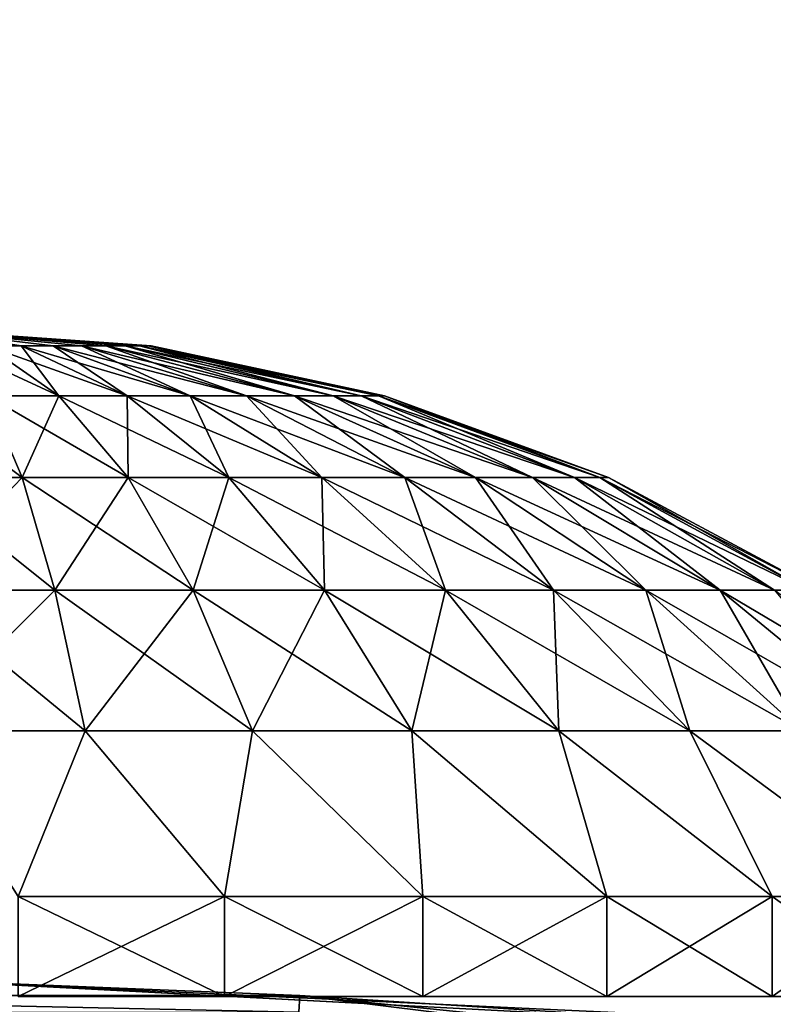
# Model space of a CAD drawing. Units: millimetres. Extents: x -141 to 216, y -96 to 237.
# Drawn here: x 0 to 3, y 23 to 26 of the extents above; entities that cross this region are included whole.
import ezdxf

# ---------------------------------------------------------------- set-up
doc = ezdxf.new("R2010")
doc.units = ezdxf.units.MM
doc.header["$LTSCALE"] = 65.185185
for name, color, linetype in [('24', 7, 'CONTINUOUS'), ('25', 7, 'CONTINUOUS'), ('56', 7, 'CONTINUOUS'), ('58', 7, 'CONTINUOUS'), ('86', 7, 'CONTINUOUS'), ('93', 7, 'CONTINUOUS'), ('94', 7, 'CONTINUOUS'), ('95', 7, 'CONTINUOUS'), ('96', 7, 'CONTINUOUS')]:
    doc.layers.add(name, color=color, linetype=linetype)

msp = doc.modelspace()

# ---------------------------------------------------------------- linework, layer by layer
at = {"layer": '24', "color": 7, "linetype": 'CONTINUOUS', "true_color": 0xaaaaaa}
for points in [[(205, -60, 48), (-137, -60, 48), (205, 60, 48), (205, -60, 48)], [(205, 60, 48), (-137, -60, 48), (-137, 60, 48), (205, 60, 48)]]:
    msp.add_3dface(points, dxfattribs=at)
at = {"layer": '25', "color": 7, "linetype": 'CONTINUOUS', "true_color": 0xaaaaaa}
for points in [[(205, 60, 50), (-137, 60, 50), (205, -60, 50), (205, 60, 50)], [(205, -60, 50), (-137, 60, 50), (-137, -60, 50), (205, -60, 50)]]:
    msp.add_3dface(points, dxfattribs=at)
at = {"layer": '56', "color": 7, "linetype": 'CONTINUOUS'}
for points in [[(2.378, 22.6254, 96.6), (0.0027, 22.75, 77.7085), (0, 22.75, 96.6), (2.378, 22.6254, 96.6)], [(2.1018, 22.6528, 77.6632), (0.0027, 22.75, 77.7085), (2.378, 22.6254, 96.6), (2.1018, 22.6528, 77.6632)]]:
    msp.add_3dface(points, dxfattribs=at)
at = {"layer": '58', "color": 7, "linetype": 'CONTINUOUS'}
for points in [[(0.0027, 22.75, 77.7085), (2.0571, 21.0269, 76.905), (0.0003, 21.1257, 76.9511), (0.0027, 22.75, 77.7085)], [(0.0027, 22.75, 77.7085), (2.1018, 22.6528, 77.6632), (2.0571, 21.0269, 76.905), (0.0027, 22.75, 77.7085)]]:
    msp.add_3dface(points, dxfattribs=at)
at = {"layer": '86', "color": 7, "linetype": 'CONTINUOUS'}
for points in [[(1.1578, 22.7036, 96.7289), (0, 22.75, 96.6), (-1.1578, 22.7036, 96.7289), (1.1578, 22.7036, 96.7289)], [(2.378, 22.6254, 96.6), (0, 22.75, 96.6), (1.1578, 22.7036, 96.7289), (2.378, 22.6254, 96.6)], [(1.1578, 22.7036, 96.7289), (-1.1578, 22.7036, 96.7289), (1.1553, 22.6538, 96.8497), (1.1578, 22.7036, 96.7289)], [(1.1553, 22.6538, 96.8497), (-1.1578, 22.7036, 96.7289), (-1.1553, 22.6538, 96.8497), (1.1553, 22.6538, 96.8497)], [(3.4538, 22.4187, 96.8497), (1.1578, 22.7036, 96.7289), (1.1553, 22.6538, 96.8497), (3.4538, 22.4187, 96.8497)], [(3.4614, 22.468, 96.7289), (2.378, 22.6254, 96.6), (1.1578, 22.7036, 96.7289), (3.4614, 22.468, 96.7289)], [(3.4614, 22.468, 96.7289), (1.1578, 22.7036, 96.7289), (3.4538, 22.4187, 96.8497), (3.4614, 22.468, 96.7289)]]:
    msp.add_3dface(points, dxfattribs=at)
at = {"layer": '93', "color": 7, "linetype": 'CONTINUOUS', "true_color": 0xaaaaaa}
for points in [[(0.7124, 24.65, 86.1), (0, 24.7, 86.1), (0.7036, 24.65, 86.2114), (0.7124, 24.65, 86.1)], [(0.7036, 24.65, 86.2114), (0, 24.7, 86.1), (0.6775, 24.65, 86.3201), (0.7036, 24.65, 86.2114)], [(0.6775, 24.65, 86.3201), (0, 24.7, 86.1), (0.6347, 24.65, 86.4234), (0.6775, 24.65, 86.3201)], [(0.6347, 24.65, 86.4234), (0, 24.7, 86.1), (0.5763, 24.65, 86.5187), (0.6347, 24.65, 86.4234)], [(0.5763, 24.65, 86.5187), (0, 24.7, 86.1), (0.5037, 24.65, 86.6037), (0.5763, 24.65, 86.5187)], [(0.5037, 24.65, 86.6037), (0, 24.7, 86.1), (0.4187, 24.65, 86.6763), (0.5037, 24.65, 86.6037)], [(0.4187, 24.65, 86.6763), (0, 24.7, 86.1), (0.3234, 24.65, 86.7347), (0.4187, 24.65, 86.6763)], [(0.3234, 24.65, 86.7347), (0, 24.7, 86.1), (0.2201, 24.65, 86.7775), (0.3234, 24.65, 86.7347)], [(0.2201, 24.65, 86.7775), (0.1114, 24.65, 86.8036), (0.4362, 24.5007, 87.4424), (0.2201, 24.65, 86.7775)], [(0.1114, 24.65, 86.8036), (0.2208, 24.5007, 87.4941), (0.4362, 24.5007, 87.4424), (0.1114, 24.65, 86.8036)], [(0.3234, 24.65, 86.7347), (0.2201, 24.65, 86.7775), (0.6408, 24.5007, 87.3576), (0.3234, 24.65, 86.7347)], [(0.2201, 24.65, 86.7775), (0.4362, 24.5007, 87.4424), (0.6408, 24.5007, 87.3576), (0.2201, 24.65, 86.7775)], [(0.4187, 24.65, 86.6763), (0.3234, 24.65, 86.7347), (0.8296, 24.5007, 87.2419), (0.4187, 24.65, 86.6763)], [(0.3234, 24.65, 86.7347), (0.6408, 24.5007, 87.3576), (0.8296, 24.5007, 87.2419), (0.3234, 24.65, 86.7347)], [(0.5037, 24.65, 86.6037), (0.4187, 24.65, 86.6763), (0.998, 24.5007, 87.098), (0.5037, 24.65, 86.6037)], [(0.4187, 24.65, 86.6763), (0.8296, 24.5007, 87.2419), (0.998, 24.5007, 87.098), (0.4187, 24.65, 86.6763)], [(0.5763, 24.65, 86.5187), (0.5037, 24.65, 86.6037), (1.1419, 24.5007, 86.9296), (0.5763, 24.65, 86.5187)], [(0.5037, 24.65, 86.6037), (0.998, 24.5007, 87.098), (1.1419, 24.5007, 86.9296), (0.5037, 24.65, 86.6037)], [(0.6347, 24.65, 86.4234), (0.5763, 24.65, 86.5187), (1.2576, 24.5007, 86.7408), (0.6347, 24.65, 86.4234)], [(0.5763, 24.65, 86.5187), (1.1419, 24.5007, 86.9296), (1.2576, 24.5007, 86.7408), (0.5763, 24.65, 86.5187)], [(0.6775, 24.65, 86.3201), (0.6347, 24.65, 86.4234), (1.3424, 24.5007, 86.5362), (0.6775, 24.65, 86.3201)], [(0.6347, 24.65, 86.4234), (1.2576, 24.5007, 86.7408), (1.3424, 24.5007, 86.5362), (0.6347, 24.65, 86.4234)], [(0.7036, 24.65, 86.2114), (0.6775, 24.65, 86.3201), (1.3941, 24.5007, 86.3208), (0.7036, 24.65, 86.2114)], [(0.6775, 24.65, 86.3201), (1.3424, 24.5007, 86.5362), (1.3941, 24.5007, 86.3208), (0.6775, 24.65, 86.3201)], [(0.7124, 24.65, 86.1), (0.7036, 24.65, 86.2114), (1.4115, 24.5007, 86.1), (0.7124, 24.65, 86.1)], [(1.4115, 24.5007, 86.1), (0.7036, 24.65, 86.2114), (1.3941, 24.5007, 86.3208), (1.4115, 24.5007, 86.1)], [(0, 24.255, 88.1828), (0.3258, 24.255, 88.1571), (0, 24.5007, 87.5115), (0, 24.255, 88.1828)], [(0, 24.5007, 87.5115), (0.3258, 24.255, 88.1571), (0.2208, 24.5007, 87.4941), (0, 24.5007, 87.5115)], [(0.3258, 24.255, 88.1571), (0.6436, 24.255, 88.0808), (0.2208, 24.5007, 87.4941), (0.3258, 24.255, 88.1571)], [(0.2208, 24.5007, 87.4941), (0.6436, 24.255, 88.0808), (0.4362, 24.5007, 87.4424), (0.2208, 24.5007, 87.4941)], [(0.6436, 24.255, 88.0808), (0.9456, 24.255, 87.9558), (0.4362, 24.5007, 87.4424), (0.6436, 24.255, 88.0808)], [(0.4362, 24.5007, 87.4424), (0.9456, 24.255, 87.9558), (0.6408, 24.5007, 87.3576), (0.4362, 24.5007, 87.4424)], [(0.9456, 24.255, 87.9558), (1.2242, 24.255, 87.785), (0.6408, 24.5007, 87.3576), (0.9456, 24.255, 87.9558)], [(0.6408, 24.5007, 87.3576), (1.2242, 24.255, 87.785), (0.8296, 24.5007, 87.2419), (0.6408, 24.5007, 87.3576)], [(1.2242, 24.255, 87.785), (1.4727, 24.255, 87.5727), (0.8296, 24.5007, 87.2419), (1.2242, 24.255, 87.785)], [(0.8296, 24.5007, 87.2419), (1.4727, 24.255, 87.5727), (0.998, 24.5007, 87.098), (0.8296, 24.5007, 87.2419)], [(1.4727, 24.255, 87.5727), (1.685, 24.255, 87.3242), (0.998, 24.5007, 87.098), (1.4727, 24.255, 87.5727)], [(0.998, 24.5007, 87.098), (1.685, 24.255, 87.3242), (1.1419, 24.5007, 86.9296), (0.998, 24.5007, 87.098)], [(1.685, 24.255, 87.3242), (1.8558, 24.255, 87.0456), (1.1419, 24.5007, 86.9296), (1.685, 24.255, 87.3242)], [(1.1419, 24.5007, 86.9296), (1.8558, 24.255, 87.0456), (1.2576, 24.5007, 86.7408), (1.1419, 24.5007, 86.9296)], [(1.8558, 24.255, 87.0456), (1.9808, 24.255, 86.7436), (1.2576, 24.5007, 86.7408), (1.8558, 24.255, 87.0456)], [(1.2576, 24.5007, 86.7408), (1.9808, 24.255, 86.7436), (1.3424, 24.5007, 86.5362), (1.2576, 24.5007, 86.7408)], [(1.9808, 24.255, 86.7436), (2.0571, 24.255, 86.4258), (1.3424, 24.5007, 86.5362), (1.9808, 24.255, 86.7436)], [(1.3424, 24.5007, 86.5362), (2.0571, 24.255, 86.4258), (1.3941, 24.5007, 86.3208), (1.3424, 24.5007, 86.5362)], [(2.0571, 24.255, 86.4258), (2.0828, 24.255, 86.1), (1.3941, 24.5007, 86.3208), (2.0571, 24.255, 86.4258)], [(2.0828, 24.255, 86.1), (1.4115, 24.5007, 86.1), (1.3941, 24.5007, 86.3208), (2.0828, 24.255, 86.1)], [(0, 23.9179, 88.8131), (0.4244, 23.9179, 88.7797), (0, 24.255, 88.1828), (0, 23.9179, 88.8131)], [(0, 24.255, 88.1828), (0.4244, 23.9179, 88.7797), (0.3258, 24.255, 88.1571), (0, 24.255, 88.1828)], [(0.4244, 23.9179, 88.7797), (0.8384, 23.9179, 88.6803), (0.3258, 24.255, 88.1571), (0.4244, 23.9179, 88.7797)], [(0.3258, 24.255, 88.1571), (0.8384, 23.9179, 88.6803), (0.6436, 24.255, 88.0808), (0.3258, 24.255, 88.1571)], [(0.8384, 23.9179, 88.6803), (1.2317, 23.9179, 88.5174), (0.6436, 24.255, 88.0808), (0.8384, 23.9179, 88.6803)], [(0.6436, 24.255, 88.0808), (1.2317, 23.9179, 88.5174), (0.9456, 24.255, 87.9558), (0.6436, 24.255, 88.0808)], [(1.2317, 23.9179, 88.5174), (1.5947, 23.9179, 88.295), (0.9456, 24.255, 87.9558), (1.2317, 23.9179, 88.5174)], [(0.9456, 24.255, 87.9558), (1.5947, 23.9179, 88.295), (1.2242, 24.255, 87.785), (0.9456, 24.255, 87.9558)], [(1.5947, 23.9179, 88.295), (1.9185, 23.9179, 88.0185), (1.2242, 24.255, 87.785), (1.5947, 23.9179, 88.295)], [(1.2242, 24.255, 87.785), (1.9185, 23.9179, 88.0185), (1.4727, 24.255, 87.5727), (1.2242, 24.255, 87.785)], [(1.9185, 23.9179, 88.0185), (2.195, 23.9179, 87.6947), (1.4727, 24.255, 87.5727), (1.9185, 23.9179, 88.0185)], [(1.4727, 24.255, 87.5727), (2.195, 23.9179, 87.6947), (1.685, 24.255, 87.3242), (1.4727, 24.255, 87.5727)], [(2.195, 23.9179, 87.6947), (2.4174, 23.9179, 87.3317), (1.685, 24.255, 87.3242), (2.195, 23.9179, 87.6947)], [(1.685, 24.255, 87.3242), (2.4174, 23.9179, 87.3317), (1.8558, 24.255, 87.0456), (1.685, 24.255, 87.3242)], [(2.4174, 23.9179, 87.3317), (2.5803, 23.9179, 86.9384), (1.8558, 24.255, 87.0456), (2.4174, 23.9179, 87.3317)], [(1.8558, 24.255, 87.0456), (2.5803, 23.9179, 86.9384), (1.9808, 24.255, 86.7436), (1.8558, 24.255, 87.0456)], [(2.5803, 23.9179, 86.9384), (2.6797, 23.9179, 86.5244), (1.9808, 24.255, 86.7436), (2.5803, 23.9179, 86.9384)], [(1.9808, 24.255, 86.7436), (2.6797, 23.9179, 86.5244), (2.0571, 24.255, 86.4258), (1.9808, 24.255, 86.7436)], [(2.6797, 23.9179, 86.5244), (2.7131, 23.9179, 86.1), (2.0571, 24.255, 86.4258), (2.6797, 23.9179, 86.5244)], [(2.7131, 23.9179, 86.1), (2.0828, 24.255, 86.1), (2.0571, 24.255, 86.4258), (2.7131, 23.9179, 86.1)], [(0, 23.4959, 89.3901), (0.5147, 23.4959, 89.3496), (0, 23.9179, 88.8131), (0, 23.4959, 89.3901)], [(0, 23.9179, 88.8131), (0.5147, 23.4959, 89.3496), (0.4244, 23.9179, 88.7797), (0, 23.9179, 88.8131)], [(0.5147, 23.4959, 89.3496), (1.0167, 23.4959, 89.2291), (0.4244, 23.9179, 88.7797), (0.5147, 23.4959, 89.3496)], [(0.4244, 23.9179, 88.7797), (1.0167, 23.4959, 89.2291), (0.8384, 23.9179, 88.6803), (0.4244, 23.9179, 88.7797)], [(1.0167, 23.4959, 89.2291), (1.4937, 23.4959, 89.0315), (0.8384, 23.9179, 88.6803), (1.0167, 23.4959, 89.2291)], [(0.8384, 23.9179, 88.6803), (1.4937, 23.4959, 89.0315), (1.2317, 23.9179, 88.5174), (0.8384, 23.9179, 88.6803)], [(1.4937, 23.4959, 89.0315), (1.9339, 23.4959, 88.7618), (1.2317, 23.9179, 88.5174), (1.4937, 23.4959, 89.0315)], [(1.2317, 23.9179, 88.5174), (1.9339, 23.4959, 88.7618), (1.5947, 23.9179, 88.295), (1.2317, 23.9179, 88.5174)], [(1.9339, 23.4959, 88.7618), (2.3265, 23.4959, 88.4265), (1.5947, 23.9179, 88.295), (1.9339, 23.4959, 88.7618)], [(1.5947, 23.9179, 88.295), (2.3265, 23.4959, 88.4265), (1.9185, 23.9179, 88.0185), (1.5947, 23.9179, 88.295)], [(2.3265, 23.4959, 88.4265), (2.6618, 23.4959, 88.0339), (1.9185, 23.9179, 88.0185), (2.3265, 23.4959, 88.4265)], [(1.9185, 23.9179, 88.0185), (2.6618, 23.4959, 88.0339), (2.195, 23.9179, 87.6947), (1.9185, 23.9179, 88.0185)], [(2.6618, 23.4959, 88.0339), (2.9315, 23.4959, 87.5937), (2.195, 23.9179, 87.6947), (2.6618, 23.4959, 88.0339)], [(2.195, 23.9179, 87.6947), (2.9315, 23.4959, 87.5937), (2.4174, 23.9179, 87.3317), (2.195, 23.9179, 87.6947)], [(2.9315, 23.4959, 87.5937), (3.1291, 23.4959, 87.1167), (2.4174, 23.9179, 87.3317), (2.9315, 23.4959, 87.5937)], [(2.4174, 23.9179, 87.3317), (3.1291, 23.4959, 87.1167), (2.5803, 23.9179, 86.9384), (2.4174, 23.9179, 87.3317)], [(0, 23.4959, 89.3901), (0.3138, 23, 89.887), (0.5147, 23.4959, 89.3496), (0, 23.4959, 89.3901)], [(0.3138, 23, 89.887), (0.9328, 23, 89.7837), (0.5147, 23.4959, 89.3496), (0.3138, 23, 89.887)], [(0.5147, 23.4959, 89.3496), (0.9328, 23, 89.7837), (1.0167, 23.4959, 89.2291), (0.5147, 23.4959, 89.3496)], [(0.9328, 23, 89.7837), (1.5264, 23, 89.5799), (1.0167, 23.4959, 89.2291), (0.9328, 23, 89.7837)], [(1.0167, 23.4959, 89.2291), (1.5264, 23, 89.5799), (1.4937, 23.4959, 89.0315), (1.0167, 23.4959, 89.2291)], [(1.5264, 23, 89.5799), (2.0784, 23, 89.2812), (1.4937, 23.4959, 89.0315), (1.5264, 23, 89.5799)], [(1.4937, 23.4959, 89.0315), (2.0784, 23, 89.2812), (1.9339, 23.4959, 88.7618), (1.4937, 23.4959, 89.0315)], [(2.0784, 23, 89.2812), (2.5737, 23, 88.8958), (1.9339, 23.4959, 88.7618), (2.0784, 23, 89.2812)], [(1.9339, 23.4959, 88.7618), (2.5737, 23, 88.8958), (2.3265, 23.4959, 88.4265), (1.9339, 23.4959, 88.7618)], [(2.5737, 23, 88.8958), (2.9987, 23, 88.434), (2.3265, 23.4959, 88.4265), (2.5737, 23, 88.8958)], [(2.3265, 23.4959, 88.4265), (2.9987, 23, 88.434), (2.6618, 23.4959, 88.0339), (2.3265, 23.4959, 88.4265)]]:
    msp.add_3dface(points, dxfattribs=at)
at = {"layer": '94', "color": 7, "linetype": 'CONTINUOUS', "true_color": 0xaaaaaa}
for points in [[(0, 24.7, 86.1), (0.7124, 24.65, 86.1), (0.7036, 24.65, 85.9886), (0, 24.7, 86.1)], [(0, 24.7, 86.1), (0.7036, 24.65, 85.9886), (0.6775, 24.65, 85.8799), (0, 24.7, 86.1)], [(0, 24.7, 86.1), (0.6775, 24.65, 85.8799), (0.6347, 24.65, 85.7766), (0, 24.7, 86.1)], [(0, 24.7, 86.1), (0.6347, 24.65, 85.7766), (0.5763, 24.65, 85.6813), (0, 24.7, 86.1)], [(0, 24.7, 86.1), (0.5763, 24.65, 85.6813), (0.5037, 24.65, 85.5963), (0, 24.7, 86.1)], [(0, 24.7, 86.1), (0.5037, 24.65, 85.5963), (0.4187, 24.65, 85.5237), (0, 24.7, 86.1)], [(0, 24.7, 86.1), (0.4187, 24.65, 85.5237), (0.3234, 24.65, 85.4653), (0, 24.7, 86.1)], [(0, 24.7, 86.1), (0.3234, 24.65, 85.4653), (0.2201, 24.65, 85.4225), (0, 24.7, 86.1)], [(0.4362, 24.5007, 84.7576), (0.2208, 24.5007, 84.7059), (0.2201, 24.65, 85.4225), (0.4362, 24.5007, 84.7576)], [(0.3234, 24.65, 85.4653), (0.4362, 24.5007, 84.7576), (0.2201, 24.65, 85.4225), (0.3234, 24.65, 85.4653)], [(0.6408, 24.5007, 84.8424), (0.4362, 24.5007, 84.7576), (0.3234, 24.65, 85.4653), (0.6408, 24.5007, 84.8424)], [(0.4187, 24.65, 85.5237), (0.6408, 24.5007, 84.8424), (0.3234, 24.65, 85.4653), (0.4187, 24.65, 85.5237)], [(0.8296, 24.5007, 84.9581), (0.6408, 24.5007, 84.8424), (0.4187, 24.65, 85.5237), (0.8296, 24.5007, 84.9581)], [(0.5037, 24.65, 85.5963), (0.8296, 24.5007, 84.9581), (0.4187, 24.65, 85.5237), (0.5037, 24.65, 85.5963)], [(0.998, 24.5007, 85.102), (0.8296, 24.5007, 84.9581), (0.5037, 24.65, 85.5963), (0.998, 24.5007, 85.102)], [(0.5763, 24.65, 85.6813), (0.998, 24.5007, 85.102), (0.5037, 24.65, 85.5963), (0.5763, 24.65, 85.6813)], [(1.1419, 24.5007, 85.2704), (0.998, 24.5007, 85.102), (0.5763, 24.65, 85.6813), (1.1419, 24.5007, 85.2704)], [(0.6347, 24.65, 85.7766), (1.1419, 24.5007, 85.2704), (0.5763, 24.65, 85.6813), (0.6347, 24.65, 85.7766)], [(1.2576, 24.5007, 85.4592), (1.1419, 24.5007, 85.2704), (0.6347, 24.65, 85.7766), (1.2576, 24.5007, 85.4592)], [(0.6775, 24.65, 85.8799), (1.2576, 24.5007, 85.4592), (0.6347, 24.65, 85.7766), (0.6775, 24.65, 85.8799)], [(1.3424, 24.5007, 85.6638), (1.2576, 24.5007, 85.4592), (0.6775, 24.65, 85.8799), (1.3424, 24.5007, 85.6638)], [(0.7036, 24.65, 85.9886), (1.3424, 24.5007, 85.6638), (0.6775, 24.65, 85.8799), (0.7036, 24.65, 85.9886)], [(0.7124, 24.65, 86.1), (1.3941, 24.5007, 85.8792), (0.7036, 24.65, 85.9886), (0.7124, 24.65, 86.1)], [(1.3941, 24.5007, 85.8792), (1.3424, 24.5007, 85.6638), (0.7036, 24.65, 85.9886), (1.3941, 24.5007, 85.8792)], [(0.7124, 24.65, 86.1), (1.4115, 24.5007, 86.1), (1.3941, 24.5007, 85.8792), (0.7124, 24.65, 86.1)], [(0.3258, 24.255, 84.0429), (0, 24.255, 84.0172), (0.2208, 24.5007, 84.7059), (0.3258, 24.255, 84.0429)], [(0.4362, 24.5007, 84.7576), (0.3258, 24.255, 84.0429), (0.2208, 24.5007, 84.7059), (0.4362, 24.5007, 84.7576)], [(0.6436, 24.255, 84.1192), (0.3258, 24.255, 84.0429), (0.4362, 24.5007, 84.7576), (0.6436, 24.255, 84.1192)], [(0.6408, 24.5007, 84.8424), (0.6436, 24.255, 84.1192), (0.4362, 24.5007, 84.7576), (0.6408, 24.5007, 84.8424)], [(0.9456, 24.255, 84.2442), (0.6436, 24.255, 84.1192), (0.6408, 24.5007, 84.8424), (0.9456, 24.255, 84.2442)], [(0.8296, 24.5007, 84.9581), (0.9456, 24.255, 84.2442), (0.6408, 24.5007, 84.8424), (0.8296, 24.5007, 84.9581)], [(1.2242, 24.255, 84.415), (0.9456, 24.255, 84.2442), (0.8296, 24.5007, 84.9581), (1.2242, 24.255, 84.415)], [(0.998, 24.5007, 85.102), (1.2242, 24.255, 84.415), (0.8296, 24.5007, 84.9581), (0.998, 24.5007, 85.102)], [(1.4727, 24.255, 84.6273), (1.2242, 24.255, 84.415), (0.998, 24.5007, 85.102), (1.4727, 24.255, 84.6273)], [(1.1419, 24.5007, 85.2704), (1.4727, 24.255, 84.6273), (0.998, 24.5007, 85.102), (1.1419, 24.5007, 85.2704)], [(1.685, 24.255, 84.8758), (1.4727, 24.255, 84.6273), (1.1419, 24.5007, 85.2704), (1.685, 24.255, 84.8758)], [(1.2576, 24.5007, 85.4592), (1.685, 24.255, 84.8758), (1.1419, 24.5007, 85.2704), (1.2576, 24.5007, 85.4592)], [(1.8558, 24.255, 85.1544), (1.685, 24.255, 84.8758), (1.2576, 24.5007, 85.4592), (1.8558, 24.255, 85.1544)], [(1.3424, 24.5007, 85.6638), (1.8558, 24.255, 85.1544), (1.2576, 24.5007, 85.4592), (1.3424, 24.5007, 85.6638)], [(1.9808, 24.255, 85.4564), (1.8558, 24.255, 85.1544), (1.3424, 24.5007, 85.6638), (1.9808, 24.255, 85.4564)], [(1.3941, 24.5007, 85.8792), (1.9808, 24.255, 85.4564), (1.3424, 24.5007, 85.6638), (1.3941, 24.5007, 85.8792)], [(1.4115, 24.5007, 86.1), (2.0571, 24.255, 85.7742), (1.3941, 24.5007, 85.8792), (1.4115, 24.5007, 86.1)], [(2.0571, 24.255, 85.7742), (1.9808, 24.255, 85.4564), (1.3941, 24.5007, 85.8792), (2.0571, 24.255, 85.7742)], [(1.4115, 24.5007, 86.1), (2.0828, 24.255, 86.1), (2.0571, 24.255, 85.7742), (1.4115, 24.5007, 86.1)], [(0.4244, 23.9179, 83.4203), (0, 23.9179, 83.3869), (0.3258, 24.255, 84.0429), (0.4244, 23.9179, 83.4203)], [(0.3258, 24.255, 84.0429), (0, 23.9179, 83.3869), (0, 24.255, 84.0172), (0.3258, 24.255, 84.0429)], [(0.6436, 24.255, 84.1192), (0.4244, 23.9179, 83.4203), (0.3258, 24.255, 84.0429), (0.6436, 24.255, 84.1192)], [(0.8384, 23.9179, 83.5197), (0.4244, 23.9179, 83.4203), (0.6436, 24.255, 84.1192), (0.8384, 23.9179, 83.5197)], [(0.9456, 24.255, 84.2442), (0.8384, 23.9179, 83.5197), (0.6436, 24.255, 84.1192), (0.9456, 24.255, 84.2442)], [(1.2317, 23.9179, 83.6826), (0.8384, 23.9179, 83.5197), (0.9456, 24.255, 84.2442), (1.2317, 23.9179, 83.6826)], [(1.2242, 24.255, 84.415), (1.2317, 23.9179, 83.6826), (0.9456, 24.255, 84.2442), (1.2242, 24.255, 84.415)], [(1.5947, 23.9179, 83.905), (1.2317, 23.9179, 83.6826), (1.2242, 24.255, 84.415), (1.5947, 23.9179, 83.905)], [(1.4727, 24.255, 84.6273), (1.5947, 23.9179, 83.905), (1.2242, 24.255, 84.415), (1.4727, 24.255, 84.6273)], [(1.9185, 23.9179, 84.1815), (1.5947, 23.9179, 83.905), (1.4727, 24.255, 84.6273), (1.9185, 23.9179, 84.1815)], [(1.685, 24.255, 84.8758), (1.9185, 23.9179, 84.1815), (1.4727, 24.255, 84.6273), (1.685, 24.255, 84.8758)], [(2.195, 23.9179, 84.5053), (1.9185, 23.9179, 84.1815), (1.685, 24.255, 84.8758), (2.195, 23.9179, 84.5053)], [(1.8558, 24.255, 85.1544), (2.195, 23.9179, 84.5053), (1.685, 24.255, 84.8758), (1.8558, 24.255, 85.1544)], [(2.4174, 23.9179, 84.8683), (2.195, 23.9179, 84.5053), (1.8558, 24.255, 85.1544), (2.4174, 23.9179, 84.8683)], [(1.9808, 24.255, 85.4564), (2.4174, 23.9179, 84.8683), (1.8558, 24.255, 85.1544), (1.9808, 24.255, 85.4564)], [(2.5803, 23.9179, 85.2616), (2.4174, 23.9179, 84.8683), (1.9808, 24.255, 85.4564), (2.5803, 23.9179, 85.2616)], [(2.0571, 24.255, 85.7742), (2.5803, 23.9179, 85.2616), (1.9808, 24.255, 85.4564), (2.0571, 24.255, 85.7742)], [(2.0828, 24.255, 86.1), (2.6797, 23.9179, 85.6756), (2.0571, 24.255, 85.7742), (2.0828, 24.255, 86.1)], [(2.6797, 23.9179, 85.6756), (2.5803, 23.9179, 85.2616), (2.0571, 24.255, 85.7742), (2.6797, 23.9179, 85.6756)], [(2.0828, 24.255, 86.1), (2.7131, 23.9179, 86.1), (2.6797, 23.9179, 85.6756), (2.0828, 24.255, 86.1)], [(0.5147, 23.4959, 82.8504), (0, 23.4959, 82.8099), (0.4244, 23.9179, 83.4203), (0.5147, 23.4959, 82.8504)], [(0.4244, 23.9179, 83.4203), (0, 23.4959, 82.8099), (0, 23.9179, 83.3869), (0.4244, 23.9179, 83.4203)], [(0.8384, 23.9179, 83.5197), (0.5147, 23.4959, 82.8504), (0.4244, 23.9179, 83.4203), (0.8384, 23.9179, 83.5197)], [(1.0167, 23.4959, 82.9709), (0.5147, 23.4959, 82.8504), (0.8384, 23.9179, 83.5197), (1.0167, 23.4959, 82.9709)], [(1.2317, 23.9179, 83.6826), (1.0167, 23.4959, 82.9709), (0.8384, 23.9179, 83.5197), (1.2317, 23.9179, 83.6826)], [(1.4937, 23.4959, 83.1685), (1.0167, 23.4959, 82.9709), (1.2317, 23.9179, 83.6826), (1.4937, 23.4959, 83.1685)], [(1.5947, 23.9179, 83.905), (1.4937, 23.4959, 83.1685), (1.2317, 23.9179, 83.6826), (1.5947, 23.9179, 83.905)], [(1.9339, 23.4959, 83.4382), (1.4937, 23.4959, 83.1685), (1.5947, 23.9179, 83.905), (1.9339, 23.4959, 83.4382)], [(1.9185, 23.9179, 84.1815), (1.9339, 23.4959, 83.4382), (1.5947, 23.9179, 83.905), (1.9185, 23.9179, 84.1815)], [(2.3265, 23.4959, 83.7735), (1.9339, 23.4959, 83.4382), (1.9185, 23.9179, 84.1815), (2.3265, 23.4959, 83.7735)], [(2.195, 23.9179, 84.5053), (2.3265, 23.4959, 83.7735), (1.9185, 23.9179, 84.1815), (2.195, 23.9179, 84.5053)], [(2.6618, 23.4959, 84.1661), (2.3265, 23.4959, 83.7735), (2.195, 23.9179, 84.5053), (2.6618, 23.4959, 84.1661)], [(2.4174, 23.9179, 84.8683), (2.6618, 23.4959, 84.1661), (2.195, 23.9179, 84.5053), (2.4174, 23.9179, 84.8683)], [(2.9315, 23.4959, 84.6063), (2.6618, 23.4959, 84.1661), (2.4174, 23.9179, 84.8683), (2.9315, 23.4959, 84.6063)], [(2.5803, 23.9179, 85.2616), (2.9315, 23.4959, 84.6063), (2.4174, 23.9179, 84.8683), (2.5803, 23.9179, 85.2616)], [(0, 23.4959, 82.8099), (0.5147, 23.4959, 82.8504), (0.3138, 23, 82.313), (0, 23.4959, 82.8099)], [(0.3138, 23, 82.313), (0.5147, 23.4959, 82.8504), (0.9328, 23, 82.4163), (0.3138, 23, 82.313)], [(0.5147, 23.4959, 82.8504), (1.0167, 23.4959, 82.9709), (0.9328, 23, 82.4163), (0.5147, 23.4959, 82.8504)], [(0.9328, 23, 82.4163), (1.0167, 23.4959, 82.9709), (1.5264, 23, 82.6201), (0.9328, 23, 82.4163)], [(1.0167, 23.4959, 82.9709), (1.4937, 23.4959, 83.1685), (1.5264, 23, 82.6201), (1.0167, 23.4959, 82.9709)], [(1.4937, 23.4959, 83.1685), (1.9339, 23.4959, 83.4382), (2.0784, 23, 82.9188), (1.4937, 23.4959, 83.1685)], [(1.5264, 23, 82.6201), (1.4937, 23.4959, 83.1685), (2.0784, 23, 82.9188), (1.5264, 23, 82.6201)], [(1.9339, 23.4959, 83.4382), (2.3265, 23.4959, 83.7735), (2.5737, 23, 83.3042), (1.9339, 23.4959, 83.4382)], [(2.0784, 23, 82.9188), (1.9339, 23.4959, 83.4382), (2.5737, 23, 83.3042), (2.0784, 23, 82.9188)], [(2.3265, 23.4959, 83.7735), (2.6618, 23.4959, 84.1661), (2.9987, 23, 83.766), (2.3265, 23.4959, 83.7735)], [(2.5737, 23, 83.3042), (2.3265, 23.4959, 83.7735), (2.9987, 23, 83.766), (2.5737, 23, 83.3042)]]:
    msp.add_3dface(points, dxfattribs=at)
at = {"layer": '95', "color": 7, "linetype": 'CONTINUOUS', "true_color": 0xaaaaaa}
for points in [[(0.9328, 23, 89.7837), (0.3138, 23, 89.887), (0.9328, 22.7, 89.7837), (0.9328, 23, 89.7837)], [(0.9328, 22.7, 89.7837), (0.3138, 23, 89.887), (0.3138, 22.7, 89.887), (0.9328, 22.7, 89.7837)], [(1.5264, 23, 89.5799), (0.9328, 23, 89.7837), (1.5264, 22.7, 89.5799), (1.5264, 23, 89.5799)], [(1.5264, 22.7, 89.5799), (0.9328, 23, 89.7837), (0.9328, 22.7, 89.7837), (1.5264, 22.7, 89.5799)], [(2.0784, 23, 89.2812), (1.5264, 23, 89.5799), (2.0784, 22.7, 89.2812), (2.0784, 23, 89.2812)], [(2.0784, 22.7, 89.2812), (1.5264, 23, 89.5799), (1.5264, 22.7, 89.5799), (2.0784, 22.7, 89.2812)], [(2.5737, 23, 88.8958), (2.0784, 23, 89.2812), (2.5737, 22.7, 88.8958), (2.5737, 23, 88.8958)], [(2.5737, 22.7, 88.8958), (2.0784, 23, 89.2812), (2.0784, 22.7, 89.2812), (2.5737, 22.7, 88.8958)], [(2.9987, 23, 88.434), (2.5737, 23, 88.8958), (2.9987, 22.7, 88.434), (2.9987, 23, 88.434)], [(2.9987, 22.7, 88.434), (2.5737, 23, 88.8958), (2.5737, 22.7, 88.8958), (2.9987, 22.7, 88.434)]]:
    msp.add_3dface(points, dxfattribs=at)
at = {"layer": '96', "color": 7, "linetype": 'CONTINUOUS', "true_color": 0xaaaaaa}
for points in [[(0.3138, 23, 82.313), (0.9328, 23, 82.4163), (0.3138, 22.7, 82.313), (0.3138, 23, 82.313)], [(0.3138, 22.7, 82.313), (0.9328, 23, 82.4163), (0.9328, 22.7, 82.4163), (0.3138, 22.7, 82.313)], [(0.9328, 23, 82.4163), (1.5264, 23, 82.6201), (0.9328, 22.7, 82.4163), (0.9328, 23, 82.4163)], [(0.9328, 22.7, 82.4163), (1.5264, 23, 82.6201), (1.5264, 22.7, 82.6201), (0.9328, 22.7, 82.4163)], [(1.5264, 23, 82.6201), (2.0784, 23, 82.9188), (1.5264, 22.7, 82.6201), (1.5264, 23, 82.6201)], [(1.5264, 22.7, 82.6201), (2.0784, 23, 82.9188), (2.0784, 22.7, 82.9188), (1.5264, 22.7, 82.6201)], [(2.0784, 23, 82.9188), (2.5737, 23, 83.3042), (2.0784, 22.7, 82.9188), (2.0784, 23, 82.9188)], [(2.0784, 22.7, 82.9188), (2.5737, 23, 83.3042), (2.5737, 22.7, 83.3042), (2.0784, 22.7, 82.9188)], [(2.5737, 23, 83.3042), (2.9987, 23, 83.766), (2.5737, 22.7, 83.3042), (2.5737, 23, 83.3042)], [(2.5737, 22.7, 83.3042), (2.9987, 23, 83.766), (2.9987, 22.7, 83.766), (2.5737, 22.7, 83.3042)]]:
    msp.add_3dface(points, dxfattribs=at)

doc.saveas('drawing.dxf')
